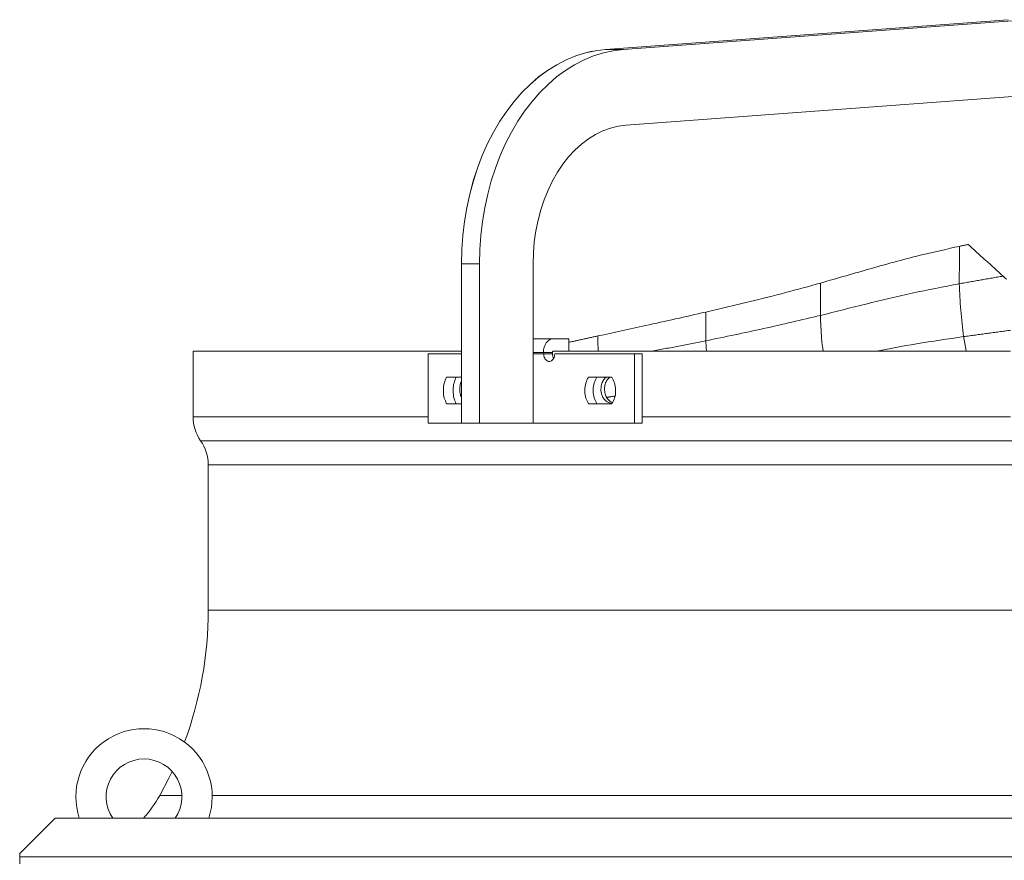
# Model space of a CAD drawing. Units: millimetres. Extents: x 0 to 8400, y 0 to 5940.
# Drawn here: x 6923 to 7312, y 4701 to 5034 of the extents above; entities that cross this region are included whole.
import ezdxf

# ---------------------------------------------------------------- set-up
doc = ezdxf.new("R2010")
doc.units = ezdxf.units.MM

msp = doc.modelspace()

# ---------------------------------------------------------------- linework, layer by layer
at = {"color": 7, "linetype": 'Continuous', "lineweight": 15}
for p, q in [((7313.897, 5033.637, 586.092), (7154.473, 5021.821, 586.092)), ((7161.544, 5021.821, 586.092), (7320.969, 5033.637, 586.092)), ((7154.473, 5021.821, 586.092), (7161.544, 5021.821, 586.092)), ((7322.079, 5003.678, 586.092), (7162.655, 4991.862, 586.092)), ((7097.488, 4902.267, 586.092), (7097.488, 4936.937, 586.092)), ((7097.517, 4936.937, 586.092), (7097.517, 4873.767, 586.092)), ((7097.517, 4936.937, 586.092), (7104.588, 4936.937, 586.092)), ((7104.588, 4873.767, 586.092), (7104.588, 4936.937, 586.092)), ((7125.801, 4936.937, 586.092), (7125.801, 4873.767, 586.092)), ((7133.796, 4907.267, 586.092), (7125.801, 4907.267, 586.092)), ((7133.796, 4907.267, 586.092), (7139.958, 4907.267, 586.092)), ((7139.958, 4907.267, 586.092), (7139.958, 4902.267, 586.092)), ((7125.801, 4901.767, 586.092), (7129.907, 4901.767, 586.092)), ((7130.021, 4901.267, 586.092), (7129.907, 4901.767, 586.092)), ((7129.907, 4901.767, 586.092), (7133.443, 4901.767, 586.092)), ((7133.443, 4901.767, 586.092), (7133.488, 4901.267, 586.092)), ((7133.796, 4902.267, 586.092), (7134.58, 4902.267, 586.092)), ((7084.246, 4901.267, 586.092), (7084.246, 4873.767, 586.092)), ((7130.021, 4901.267, 586.092), (7133.488, 4901.267, 586.092)), ((7165.933, 4873.767, 586.092), (7165.933, 4901.267, 586.092)), ((7165.933, 4901.267, 586.092), (7169.058, 4901.267, 586.092)), ((7169.057, 4873.767, 586.092), (7169.058, 4901.267, 586.092)), ((7097.517, 4873.767, 586.092), (7104.588, 4873.767, 586.092)), ((7125.801, 4873.767, 586.092), (7104.588, 4873.767, 586.092)), ((7165.933, 4873.767, 586.092), (7169.057, 4873.767, 586.092)), ((6936.503, 4717.267, 586.092), (6922.503, 4703.267, 586.092)), ((6936.503, 4717.267, 586.092), (7975.861, 4717.267, 586.092)), ((6922.503, 4701.967, 586.092), (6922.503, 4703.267, 586.092)), ((6922.503, 4701.967, 586.092), (7989.861, 4701.967, 586.092))]:
    msp.add_line(p, q, dxfattribs=at)
at = {"color": 7, "linetype": 'Continuous', "lineweight": 15, "elevation": 586.092, "flags": 128}
for points in [[(7097.488, 4936.937), (7097.618, 4942.545), (7098.011, 4948.128), (7098.663, 4953.662), (7099.571, 4959.124), (7100.733, 4964.489), (7102.142, 4969.733), (7103.793, 4974.835), (7105.678, 4979.772), (7107.789, 4984.522), (7110.117, 4989.065), (7112.653, 4993.381), (7115.384, 4997.451), (7118.299, 5001.257), (7121.385, 5004.782), (7124.629, 5008.013), (7128.016, 5010.934), (7131.532, 5013.532), (7135.162, 5015.796), (7138.89, 5017.717), (7142.699, 5019.286), (7146.573, 5020.496), (7149.234, 5021.111)], [(7154.473, 5021.821), (7150.52, 5021.342), (7146.599, 5020.496), (7142.725, 5019.286), (7138.916, 5017.717), (7135.189, 5015.796), (7131.559, 5013.532), (7128.043, 5010.933), (7124.656, 5008.013), (7121.412, 5004.783), (7118.326, 5001.257), (7115.412, 4997.45), (7112.681, 4993.381), (7110.146, 4989.065), (7107.818, 4984.522), (7105.706, 4979.772), (7103.821, 4974.835), (7102.171, 4969.733), (7100.762, 4964.489), (7099.6, 4959.124), (7098.692, 4953.662), (7098.04, 4948.128), (7097.648, 4942.545), (7097.517, 4936.937)], [(7104.588, 4936.937), (7104.719, 4942.545), (7105.111, 4948.128), (7105.763, 4953.662), (7106.672, 4959.124), (7107.833, 4964.489), (7109.242, 4969.733), (7110.893, 4974.835), (7112.778, 4979.772), (7114.889, 4984.522), (7117.217, 4989.065), (7119.752, 4993.381), (7122.483, 4997.45), (7125.398, 5001.257), (7128.483, 5004.783), (7131.727, 5008.013), (7135.114, 5010.933), (7138.63, 5013.532), (7142.26, 5015.796), (7145.987, 5017.717), (7149.796, 5019.286), (7153.67, 5020.496), (7157.592, 5021.342), (7161.544, 5021.821)], [(7162.655, 4991.862), (7159.561, 4991.457), (7156.5, 4990.704), (7153.491, 4989.607), (7150.553, 4988.175), (7147.706, 4986.415), (7144.968, 4984.34), (7142.355, 4981.962), (7139.884, 4979.296), (7137.573, 4976.36), (7135.434, 4973.173), (7133.482, 4969.754), (7131.729, 4966.126), (7130.186, 4962.311), (7128.864, 4958.335), (7127.771, 4954.221), (7126.913, 4949.998), (7126.296, 4945.691), (7125.925, 4941.328), (7125.801, 4936.937)], [(7129.907, 4901.767), (7129.982, 4902.84), (7130.203, 4903.872), (7130.563, 4904.823), (7131.046, 4905.656), (7131.636, 4906.34), (7132.308, 4906.849), (7133.038, 4907.162), (7133.796, 4907.267)], [(6991.182, 4902.267), (6991.357, 4902.267), (6991.882, 4902.267), (6992.757, 4902.267), (6993.98, 4902.267), (6995.551, 4902.267), (6997.469, 4902.267), (6999.732, 4902.267), (7002.339, 4902.267), (7005.288, 4902.267), (7008.576, 4902.267), (7012.201, 4902.267), (7016.16, 4902.267), (7020.45, 4902.267), (7025.068, 4902.267), (7030.011, 4902.267), (7035.275, 4902.267), (7040.855, 4902.267), (7046.748, 4902.267), (7052.95, 4902.267), (7059.455, 4902.267), (7066.258, 4902.267), (7073.355, 4902.267), (7080.741, 4902.267), (7088.408, 4902.267), (7096.353, 4902.267), (7097.517, 4902.267)], [(7134.58, 4902.267), (7140.013, 4902.267), (7149.486, 4902.267), (7159.191, 4902.267), (7169.118, 4902.267), (7179.262, 4902.267), (7189.614, 4902.267), (7200.167, 4902.267), (7210.913, 4902.267), (7221.843, 4902.267), (7232.95, 4902.267), (7244.224, 4902.267), (7255.659, 4902.267), (7267.244, 4902.267), (7278.971, 4902.267), (7290.832, 4902.267), (7302.817, 4902.267), (7314.918, 4902.267)], [(7097.517, 4901.267), (7094.218, 4901.267), (7090.854, 4901.267), (7087.53, 4901.267), (7084.246, 4901.267)], [(7130.021, 4901.267), (7128.212, 4901.267), (7126.412, 4901.267), (7125.801, 4901.267)], [(7165.933, 4901.267), (7161.873, 4901.267), (7157.846, 4901.267), (7153.852, 4901.267), (7149.892, 4901.267), (7145.967, 4901.267), (7142.075, 4901.267), (7138.218, 4901.267), (7134.397, 4901.267)], [(7091.557, 4892.017), (7092.534, 4892.017), (7093.514, 4892.017), (7094.498, 4892.017), (7095.485, 4892.017), (7096.475, 4892.017), (7097.469, 4892.017), (7097.517, 4892.017)], [(7147.779, 4892.017), (7148.923, 4892.017), (7150.069, 4892.017), (7151.218, 4892.017), (7152.369, 4892.017), (7153.524, 4892.017), (7154.682, 4892.017), (7155.842, 4892.017), (7157.005, 4892.017)], [(7097.517, 4881.517), (7097.469, 4881.517), (7096.475, 4881.517), (7095.485, 4881.517), (7094.498, 4881.517), (7093.514, 4881.517), (7092.534, 4881.517), (7091.557, 4881.517)], [(7157.005, 4881.517), (7155.842, 4881.517), (7154.682, 4881.517), (7153.524, 4881.517), (7152.369, 4881.517), (7151.218, 4881.517), (7150.069, 4881.517), (7148.923, 4881.517), (7147.78, 4881.517)], [(6991.182, 4876.267), (6991.357, 4876.267), (6991.882, 4876.267), (6992.757, 4876.267), (6993.98, 4876.267), (6995.551, 4876.267), (6997.469, 4876.267), (6999.732, 4876.267), (7002.339, 4876.267), (7005.288, 4876.267), (7008.576, 4876.267), (7012.2, 4876.267), (7016.16, 4876.267), (7020.45, 4876.267), (7025.068, 4876.267), (7030.011, 4876.267), (7035.275, 4876.267), (7040.855, 4876.267), (7046.748, 4876.267), (7052.95, 4876.267), (7059.455, 4876.267), (7066.258, 4876.267), (7073.355, 4876.267), (7080.741, 4876.267), (7084.246, 4876.267)], [(7169.057, 4876.267), (7169.118, 4876.267), (7179.262, 4876.267), (7189.614, 4876.267), (7200.167, 4876.267), (7210.913, 4876.267), (7221.843, 4876.267), (7232.95, 4876.267), (7244.224, 4876.267), (7255.659, 4876.267), (7267.244, 4876.267), (7278.971, 4876.267), (7290.832, 4876.267), (7302.817, 4876.267), (7314.918, 4876.267)], [(7084.246, 4873.767), (7093.444, 4873.767), (7097.517, 4873.767)], [(7125.801, 4873.767), (7133.207, 4873.767), (7143.852, 4873.767), (7154.764, 4873.767), (7165.933, 4873.767)], [(6994.153, 4866.861), (6994.328, 4866.861), (6994.854, 4866.861), (6995.731, 4866.861), (6996.957, 4866.861), (6998.532, 4866.861), (7000.454, 4866.861), (7002.723, 4866.861), (7005.335, 4866.861), (7008.291, 4866.861), (7011.586, 4866.861), (7015.219, 4866.861), (7019.187, 4866.861), (7023.486, 4866.861), (7028.115, 4866.861), (7033.068, 4866.861), (7038.342, 4866.861), (7043.934, 4866.861), (7049.839, 4866.861), (7056.053, 4866.861), (7062.57, 4866.861), (7069.387, 4866.861), (7076.497, 4866.861), (7083.895, 4866.861), (7091.576, 4866.861), (7099.534, 4866.861), (7107.763, 4866.861), (7116.256, 4866.861), (7125.008, 4866.861), (7134.01, 4866.861), (7143.258, 4866.861), (7152.743, 4866.861), (7162.459, 4866.861), (7172.398, 4866.861), (7182.552, 4866.861), (7192.914, 4866.861), (7203.476, 4866.861), (7214.23, 4866.861), (7225.167, 4866.861), (7236.28, 4866.861), (7247.56, 4866.861), (7258.999, 4866.861), (7270.587, 4866.861), (7282.316, 4866.861), (7294.177, 4866.861), (7306.161, 4866.861), (7318.26, 4866.861)], [(6997.182, 4857.267), (6997.358, 4857.267), (6997.885, 4857.267), (6998.764, 4857.267), (6999.993, 4857.267), (7001.571, 4857.267), (7003.498, 4857.267), (7005.771, 4857.267), (7008.389, 4857.267), (7011.351, 4857.267), (7014.653, 4857.267), (7018.294, 4857.267), (7022.27, 4857.267), (7026.578, 4857.267), (7031.216, 4857.267), (7036.179, 4857.267), (7041.464, 4857.267), (7047.066, 4857.267), (7052.982, 4857.267), (7059.207, 4857.267), (7065.736, 4857.267), (7072.564, 4857.267), (7079.686, 4857.267), (7087.096, 4857.267), (7094.79, 4857.267), (7102.76, 4857.267), (7111, 4857.267), (7119.506, 4857.267), (7128.269, 4857.267), (7137.283, 4857.267), (7146.542, 4857.267), (7156.038, 4857.267), (7165.764, 4857.267), (7175.712, 4857.267), (7185.875, 4857.267), (7196.245, 4857.267), (7206.815, 4857.267), (7217.575, 4857.267), (7228.518, 4857.267), (7239.636, 4857.267), (7250.92, 4857.267), (7262.36, 4857.267), (7273.95, 4857.267), (7285.678, 4857.267), (7297.538, 4857.267), (7309.519, 4857.267), (7321.612, 4857.267)], [(6997.182, 4799.767), (6997.358, 4799.767), (6997.885, 4799.767), (6998.764, 4799.767), (6999.993, 4799.767), (7001.571, 4799.767), (7003.498, 4799.767), (7005.771, 4799.767), (7008.389, 4799.767), (7011.351, 4799.767), (7014.653, 4799.767), (7018.294, 4799.767), (7022.27, 4799.767), (7026.578, 4799.767), (7031.216, 4799.767), (7036.179, 4799.767), (7041.464, 4799.767), (7047.066, 4799.767), (7052.982, 4799.767), (7059.207, 4799.767), (7065.736, 4799.767), (7072.564, 4799.767), (7079.686, 4799.767), (7087.096, 4799.767), (7094.79, 4799.767), (7102.76, 4799.767), (7111, 4799.767), (7119.506, 4799.767), (7128.269, 4799.767), (7137.283, 4799.767), (7146.542, 4799.767), (7156.038, 4799.767), (7165.764, 4799.767), (7175.712, 4799.767), (7185.875, 4799.767), (7196.245, 4799.767), (7206.815, 4799.767), (7217.575, 4799.767), (7228.518, 4799.767), (7239.636, 4799.767), (7250.92, 4799.767), (7262.36, 4799.767), (7273.95, 4799.767), (7285.678, 4799.767), (7297.538, 4799.767), (7309.519, 4799.767), (7321.612, 4799.767)], [(6982.871, 4735.827), (6981.553, 4733.1), (6977.967, 4726.314)], [(6977.967, 4726.314), (6978.142, 4726.314), (6978.668, 4726.314), (6979.544, 4726.314), (6980.77, 4726.314), (6982.344, 4726.314), (6984.266, 4726.314), (6986.534, 4726.314), (6986.734, 4726.314)], [(6998.739, 4726.314), (6999.031, 4726.314), (7003, 4726.314), (7007.301, 4726.314), (7011.931, 4726.314), (7016.887, 4726.314), (7022.165, 4726.314), (7027.762, 4726.314), (7033.673, 4726.314), (7039.894, 4726.314), (7046.42, 4726.314), (7053.246, 4726.314), (7060.368, 4726.314), (7067.781, 4726.314), (7075.478, 4726.314), (7083.455, 4726.314), (7091.704, 4726.314), (7100.222, 4726.314), (7109, 4726.314), (7118.033, 4726.314), (7127.314, 4726.314), (7136.836, 4726.314), (7146.592, 4726.314), (7156.575, 4726.314), (7166.778, 4726.314), (7177.194, 4726.314), (7187.814, 4726.314), (7198.631, 4726.314), (7209.636, 4726.314), (7220.823, 4726.314), (7232.182, 4726.314), (7243.705, 4726.314), (7255.385, 4726.314), (7267.211, 4726.314), (7279.176, 4726.314), (7291.271, 4726.314), (7303.487, 4726.314), (7315.815, 4726.314)], [(6922.503, 4699.267), (6922.503, 4699.569), (6922.503, 4699.885), (6922.503, 4700.213), (6922.503, 4700.552), (6922.503, 4700.898), (6922.503, 4701.251), (6922.503, 4701.608), (6922.503, 4701.967)]]:
    msp.add_lwpolyline(points, dxfattribs=at)
at = {"color": 7, "linetype": 'Continuous', "lineweight": 15}
for centre, radius, start, end in [((7133.885, 4901.83, 586.092), 0.446, 101.42054, 188.05483), ((7007.561, 4876.267, 586.092), 16.379, 180, 215.05114), ((6980.478, 4857.267, 586.092), 16.704, 0, 35.05114), ((6847.182, 4799.767, 586.092), 150, 339.60388, 0), ((6971.744, 4725.767, 586.092), 27, 341.65037, 198.34963), ((6971.744, 4725.767, 586.092), 15, 90, 214.51811), ((6971.744, 4725.767, 586.092), 15, 325.48189, 90), ((6931.756, 4752.267, 586.092), 53, 318.67134, 330.67971)]:
    msp.add_arc(centre, radius, start, end, dxfattribs=at)
for points in [[(7298.156, 4944.579, 586.092), (7294.686, 4943.849, 586.092)], [(7294.686, 4943.849, 586.092), (7294.591, 4929.026, 586.092)], [(7239.642, 4929.284, 586.092), (7239.578, 4916.472, 586.092)], [(7294.591, 4929.026, 586.092), (7311.938, 4932.05, 586.092)], [(7313.281, 4930.831, 586.092), (7311.938, 4932.05, 586.092)], [(7194.204, 4917.796, 586.092), (7194.221, 4906.446, 586.092)], [(7296.337, 4908.077, 586.092), (7314.963, 4910.603, 586.092)], [(7151.453, 4908.339, 586.092), (7139.849, 4905.82, 586.092)], [(7151.453, 4908.339, 586.092), (7151.561, 4902.267, 586.092)], [(7172.819, 4902.267, 586.092), (7194.221, 4906.446, 586.092)], [(7194.221, 4906.446, 586.092), (7194.475, 4902.267, 586.092)], [(7296.337, 4908.077, 586.092), (7297.34, 4902.267, 586.092)], [(6991.182, 4902.267, 586.092), (6991.182, 4876.267, 586.092)], [(7154.932, 4884.024, 586.092), (7158.273, 4884.549, 586.092)], [(6997.182, 4857.267, 586.092), (6997.182, 4799.767, 586.092)]]:
    msp.add_open_spline(points, degree=1, dxfattribs=at)
for points, knots in [([(7311.938, 4932.05, 586.092), (7309.642, 4934.135, 586.092), (7306.198, 4937.261, 586.092), (7301.603, 4941.44, 586.092), (7299.305, 4943.532, 586.092), (7298.156, 4944.579, 586.092)], [0, 0, 0, 0, 0.4999974, 0.7499981, 1, 1, 1, 1]), ([(7294.686, 4943.849, 586.092), (7289.906, 4942.796, 586.092), (7281.609, 4940.968, 586.092), (7270.051, 4937.992, 586.092), (7256.484, 4934.178, 586.092), (7246.379, 4931.242, 586.092), (7239.642, 4929.284, 586.092)], [0, 0, 0, 0, 0.2534512, 0.4399624, 0.6265818, 1, 1, 1, 1]), ([(7239.642, 4929.284, 586.092), (7235.031, 4928.011, 586.092), (7225.808, 4925.466, 586.092), (7210.655, 4921.642, 586.092), (7200.068, 4919.167, 586.092), (7194.204, 4917.796, 586.092)], [0, 0, 0, 0, 0.30846618, 0.61692901, 1, 1, 1, 1]), ([(7239.578, 4916.472, 586.092), (7245.596, 4917.983, 586.092), (7257.636, 4921.005, 586.092), (7275.835, 4925.427, 586.092), (7288.333, 4927.825, 586.092), (7294.591, 4929.026, 586.092)], [0, 0, 0, 0, 0.3329471, 0.6660329, 1, 1, 1, 1]), ([(7294.591, 4929.026, 586.092), (7294.743, 4925.529, 586.092), (7295.046, 4918.55, 586.092), (7295.907, 4911.563, 586.092), (7296.337, 4908.077, 586.092)], [0, 0, 0, 0, 0.5009656, 1, 1, 1, 1]), ([(7194.204, 4917.796, 586.092), (7186.24, 4915.999, 586.092), (7172.018, 4912.79, 586.092), (7157.736, 4909.699, 586.092), (7151.453, 4908.339, 586.092)], [0, 0, 0, 0, 0.5599915, 1, 1, 1, 1]), ([(7194.221, 4906.446, 586.092), (7201.852, 4908.011, 586.092), (7217.097, 4911.138, 586.092), (7232.089, 4914.695, 586.092), (7239.578, 4916.472, 586.092)], [0, 0, 0, 0, 0.5004945, 1, 1, 1, 1]), ([(7239.578, 4916.472, 586.092), (7239.699, 4913.451, 586.092), (7239.889, 4908.717, 586.092), (7240.451, 4903.981, 586.092), (7240.655, 4902.267, 586.092)], [0, 0, 0, 0, 0.6381929, 1, 1, 1, 1]), ([(7261.356, 4902.267, 586.092), (7266.76, 4903.277, 586.092), (7278.296, 4905.431, 586.092), (7290.076, 4907.159, 586.092), (7296.337, 4908.077, 586.092)], [0, 0, 0, 0, 0.4684734, 1, 1, 1, 1]), ([(7134.397, 4901.267, 586.092), (7134.373, 4900.932, 586.092), (7134.325, 4900.261, 586.092), (7133.95, 4899.368, 586.092), (7133.398, 4898.685, 586.092), (7132.707, 4898.289, 586.092), (7131.958, 4898.228, 586.092), (7131.237, 4898.512, 586.092), (7130.624, 4899.111, 586.092), (7130.195, 4899.955, 586.092), (7130.034, 4900.721, 586.092), (7130.024, 4901.163, 586.092), (7130.021, 4901.267, 586.092)], [0, 0, 0, 0, 0.1063997, 0.2128041, 0.3196068, 0.426967, 0.5349253, 0.6432359, 0.7515003, 0.8593756, 0.9665794, 1, 1, 1, 1]), ([(7133.488, 4901.267, 586.092), (7133.509, 4900.926, 586.092), (7133.549, 4900.266, 586.092), (7133.812, 4899.715, 586.092), (7133.939, 4899.449, 586.092)], [0, 0, 0, 0, 0.5170516, 1, 1, 1, 1]), ([(7091.557, 4881.517, 586.092), (7091.225, 4882.237, 586.092), (7090.555, 4883.691, 586.092), (7090.204, 4886.378, 586.092), (7090.409, 4889.072, 586.092), (7090.989, 4890.945, 586.092), (7091.455, 4891.825, 586.092), (7091.557, 4892.017, 586.092)], [0, 0, 0, 0, 0.2309439, 0.46623379, 0.70037818, 0.93430057, 1, 1, 1, 1]), ([(7095.39, 4892.017, 586.092), (7095.061, 4891.295, 586.092), (7094.395, 4889.835, 586.092), (7094.049, 4887.138, 586.092), (7094.257, 4884.429, 586.092), (7094.839, 4882.564, 586.092), (7095.297, 4881.694, 586.092), (7095.39, 4881.517, 586.092)], [0, 0, 0, 0, 0.2312849, 0.4672377, 0.7036125, 0.9400038, 1, 1, 1, 1]), ([(7096.782, 4887.267, 586.092), (7096.816, 4887.89, 586.092), (7096.882, 4889.103, 586.092), (7097.309, 4890.117, 586.092), (7097.517, 4890.61, 586.092)], [0, 0, 0, 0, 0.5129032, 1, 1, 1, 1]), ([(7147.78, 4881.517, 586.092), (7147.391, 4882.238, 586.092), (7146.607, 4883.691, 586.092), (7146.194, 4886.378, 586.092), (7146.435, 4889.072, 586.092), (7147.115, 4890.945, 586.092), (7147.66, 4891.825, 586.092), (7147.779, 4892.017, 586.092)], [0, 0, 0, 0, 0.2309445, 0.4662325, 0.7003805, 0.9343007, 1, 1, 1, 1]), ([(7151.077, 4892.017, 586.092), (7150.692, 4891.295, 586.092), (7149.912, 4889.835, 586.092), (7149.506, 4887.138, 586.092), (7149.75, 4884.429, 586.092), (7150.432, 4882.564, 586.092), (7150.969, 4881.694, 586.092), (7151.077, 4881.517, 586.092)], [0, 0, 0, 0, 0.2312885, 0.4672523, 0.7036103, 0.9400108, 1, 1, 1, 1]), ([(7152.679, 4887.267, 586.092), (7152.724, 4887.887, 586.092), (7152.814, 4889.127, 586.092), (7153.547, 4890.728, 586.092), (7154.258, 4891.732, 586.092), (7154.753, 4891.987, 586.092), (7154.812, 4892.017, 586.092)], [0, 0, 0, 0, 0.3190065, 0.6379952, 0.9573333, 1, 1, 1, 1]), ([(7156.297, 4892.017, 586.092), (7156.069, 4891.868, 586.092), (7155.417, 4891.44, 586.092), (7154.653, 4890.172, 586.092), (7154.162, 4888.657, 586.092), (7154.115, 4887.653, 586.092), (7154.097, 4887.267, 586.092)], [0, 0, 0, 0, 0.1704072, 0.4871431, 0.8028846, 1, 1, 1, 1]), ([(7157.005, 4892.017, 586.092), (7157.402, 4891.297, 586.092), (7158.204, 4889.844, 586.092), (7158.628, 4887.156, 586.092), (7158.381, 4884.463, 586.092), (7157.683, 4882.59, 586.092), (7157.127, 4881.71, 586.092), (7157.005, 4881.517, 586.092)], [0, 0, 0, 0, 0.23094987, 0.46623906, 0.70039095, 0.93430849, 1, 1, 1, 1]), ([(7097.517, 4884.006, 586.092), (7097.44, 4884.135, 586.092), (7097.094, 4884.717, 586.092), (7096.845, 4885.891, 586.092), (7096.799, 4886.886, 586.092), (7096.782, 4887.267, 586.092)], [0, 0, 0, 0, 0.14974663, 0.67378972, 1, 1, 1, 1]), ([(7156.88, 4881.774, 586.092), (7156.87, 4881.772, 586.092), (7156.39, 4881.669, 586.092), (7155.419, 4882.039, 586.092), (7154.166, 4882.912, 586.092), (7153.227, 4884.35, 586.092), (7152.745, 4885.88, 586.092), (7152.697, 4886.882, 586.092), (7152.679, 4887.267, 586.092)], [0, 0, 0, 0, 0.0047111, 0.2206675, 0.4364206, 0.6515815, 0.8660868, 1, 1, 1, 1]), ([(7154.097, 4887.267, 586.092), (7154.143, 4886.65, 586.092), (7154.235, 4885.414, 586.092), (7154.955, 4883.781, 586.092), (7155.982, 4882.519, 586.092), (7156.852, 4882.138, 586.092), (7157.271, 4881.954, 586.092)], [0, 0, 0, 0, 0.2540602, 0.50810836, 0.76244515, 1, 1, 1, 1])]:
    msp.add_open_spline(points, degree=3, knots=knots, dxfattribs=at)

doc.saveas('drawing.dxf')
